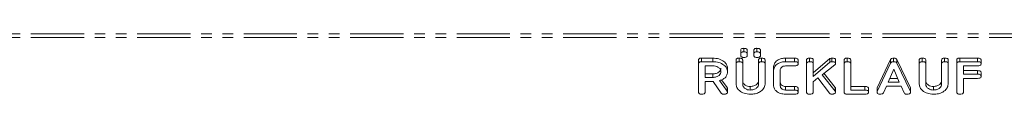
# Model space of a CAD drawing. Units: millimetres. Extents: x -1335 to 5239, y -1231 to -111.
# Drawn here: x 153 to 270, y -342 to -334 of the extents above; entities that cross this region are included whole.
import ezdxf

# ---------------------------------------------------------------- set-up
doc = ezdxf.new("R2010")
doc.units = ezdxf.units.MM
doc.linetypes.add('PHANTOM', pattern=[12.7, 6.35, -1.27, 1.27, -1.27, 1.27, -1.27])

msp = doc.modelspace()

# ---------------------------------------------------------------- linework, layer by layer
at = {"color": 8, "linetype": 'PHANTOM', "lineweight": 18}
for p, q in [((1.67, -334.49), (671.67, -334.49)), ((1.67, -334.92), (671.67, -334.92)), ((267, -337.82), (267, -337.39)), ((267, -339.32), (267, -338.89)), ((237.12, -341.35), (237.12, -340.92)), ((245.17, -341.2), (245.17, -340.78)), ((253.56, -341.2), (253.56, -340.78)), ((258.98, -341.38), (258.98, -340.96))]:
    msp.add_line(p, q, dxfattribs=at)
at = {"color": 7, "linetype": 'Continuous', "lineweight": 18}
for p, q in [((238.74, -336.89), (238.74, -336.46)), ((238.74, -337.07), (238.74, -336.89)), ((239.1, -336.65), (239.1, -336.22)), ((239.53, -336.89), (239.53, -336.46)), ((239.53, -336.89), (239.53, -337.07)), ((240.32, -336.89), (240.32, -336.46)), ((240.32, -337.07), (240.32, -336.89)), ((240.67, -336.65), (240.67, -336.22)), ((241.1, -336.89), (241.1, -336.46)), ((241.1, -336.89), (241.1, -337.07)), ((233.72, -338.06), (233.72, -337.64)), ((233.72, -341.46), (233.72, -338.06)), ((234.06, -337.39), (235.4, -337.39)), ((234.06, -337.82), (234.06, -337.39)), ((234.06, -337.82), (235.4, -337.82)), ((235.4, -337.82), (235.4, -337.39)), ((238.19, -338.06), (238.19, -337.64)), ((238.19, -340.51), (238.19, -338.06)), ((238.55, -337.82), (238.55, -337.39)), ((238.98, -338.06), (238.98, -337.63)), ((238.98, -338.06), (238.98, -340.51)), ((240.87, -338.06), (240.87, -337.63)), ((240.87, -340.51), (240.87, -338.06)), ((241.22, -337.82), (241.22, -337.39)), ((241.65, -338.06), (241.65, -337.64)), ((241.65, -338.06), (241.65, -340.51)), ((244.09, -337.39), (245.17, -337.39)), ((244.09, -337.82), (244.09, -337.39)), ((244.09, -337.82), (245.17, -337.82)), ((245.17, -337.82), (245.17, -337.39)), ((245.59, -338.07), (245.59, -337.64)), ((246.6, -338.06), (246.6, -337.64)), ((246.6, -341.46), (246.6, -338.06)), ((246.95, -337.82), (246.95, -337.39)), ((247.39, -339.16), (249.38, -337.45)), ((247.39, -338.06), (247.39, -337.63)), ((247.39, -339.58), (249.38, -337.87)), ((247.39, -338.06), (247.39, -339.58)), ((249.98, -338.19), (248.47, -339.37)), ((249.38, -337.87), (249.38, -337.45)), ((249.63, -337.82), (249.63, -337.39)), ((250.06, -338.05), (250.06, -337.63)), ((251.08, -338.06), (251.08, -337.64)), ((251.08, -341.46), (251.08, -338.06)), ((251.43, -337.82), (251.43, -337.39)), ((251.87, -338.06), (251.87, -337.63)), ((251.87, -338.06), (251.87, -341.2)), ((255.02, -340.96), (256.62, -337.56)), ((255.02, -341.38), (256.62, -337.99)), ((256.62, -337.99), (256.62, -337.56)), ((256.97, -337.82), (256.97, -337.39)), ((257.38, -337.57), (258.98, -340.96)), ((257.38, -338), (257.38, -337.57)), ((257.38, -338), (258.98, -341.38)), ((260.04, -338.06), (260.04, -337.64)), ((260.04, -340.51), (260.04, -338.06)), ((260.39, -337.82), (260.39, -337.39)), ((260.82, -338.06), (260.82, -337.63)), ((260.82, -338.06), (260.82, -340.51)), ((262.71, -338.06), (262.71, -337.63)), ((262.71, -340.51), (262.71, -338.06)), ((263.06, -337.82), (263.06, -337.39)), ((263.49, -338.06), (263.49, -337.64)), ((263.49, -338.06), (263.49, -340.51)), ((264.52, -338.06), (264.52, -337.64)), ((264.52, -341.46), (264.52, -338.06)), ((264.86, -337.39), (267, -337.39)), ((264.86, -337.82), (264.86, -337.39)), ((264.86, -337.82), (267, -337.82)), ((267.42, -338.07), (267.42, -337.64)), ((235.4, -338.32), (234.5, -338.32)), ((234.5, -338.32), (234.5, -339.7)), ((234.5, -339.28), (235.4, -339.28)), ((235.4, -339.7), (235.4, -339.28)), ((237.17, -339), (237.17, -338.58)), ((242.67, -338.82), (242.67, -338.39)), ((242.67, -340.7), (242.67, -338.82)), ((243.46, -338.82), (243.46, -340.7)), ((245.17, -338.32), (244.1, -338.32)), ((248.47, -339.37), (250.01, -341.34)), ((248.67, -339.21), (250.01, -340.91)), ((257, -338.72), (256.34, -340.26)), ((257.66, -340.26), (257, -338.72)), ((267, -338.32), (265.3, -338.32)), ((265.3, -338.32), (265.3, -339.32)), ((265.3, -338.89), (267, -338.89)), ((265.3, -339.32), (267, -339.32)), ((267.42, -339.57), (267.42, -339.14)), ((234.5, -339.7), (235.4, -339.7)), ((235.45, -340.2), (234.5, -340.2)), ((234.5, -340.2), (234.5, -341.46)), ((236.42, -341.57), (235.45, -340.2)), ((236.2, -340.08), (237.12, -341.35)), ((236.44, -339.99), (237.12, -340.92)), ((247.93, -339.73), (247.39, -340.22)), ((247.39, -340.22), (247.39, -341.46)), ((249.32, -341.58), (247.93, -339.73)), ((256.34, -340.26), (257.66, -340.26)), ((256.53, -339.84), (257.48, -339.84)), ((267, -339.82), (265.3, -339.82)), ((265.3, -339.82), (265.3, -341.46)), ((237.17, -341.46), (237.17, -341.03)), ((239.88, -341.2), (239.88, -340.78)), ((245.17, -341.7), (244.09, -341.7)), ((244.1, -340.78), (245.17, -340.78)), ((244.1, -341.2), (244.1, -340.78)), ((244.1, -341.2), (245.17, -341.2)), ((245.59, -341.45), (245.59, -341.03)), ((250.01, -341.34), (250.01, -340.91)), ((250.06, -341.46), (250.06, -341.03)), ((253.56, -341.7), (251.43, -341.7)), ((251.87, -340.78), (253.56, -340.78)), ((251.87, -341.2), (253.56, -341.2)), ((253.99, -341.45), (253.99, -341.03)), ((255.01, -341.46), (255.01, -341.03)), ((255.02, -341.38), (255.02, -340.96)), ((256.13, -340.76), (255.77, -341.54)), ((257.87, -340.76), (256.13, -340.76)), ((258.24, -341.54), (257.87, -340.76)), ((259, -341.46), (259, -341.04)), ((261.73, -341.2), (261.73, -340.78))]:
    msp.add_line(p, q, dxfattribs=at)
for points, knots in [([(238.74, -336.46), (238.75, -336.43), (238.75, -336.35), (238.85, -336.26), (238.97, -336.23), (239.06, -336.23), (239.1, -336.22)], [0, 0, 0, 0, 0.280647, 0.558464, 0.77892, 1, 1, 1, 1]), ([(238.74, -336.89), (238.75, -336.85), (238.75, -336.78), (238.85, -336.69), (238.97, -336.65), (239.06, -336.65), (239.1, -336.65)], [0, 0, 0, 0, 0.280647, 0.558464, 0.77892, 1, 1, 1, 1]), ([(239.1, -336.22), (239.16, -336.23), (239.27, -336.23), (239.43, -336.27), (239.52, -336.37), (239.53, -336.43), (239.53, -336.46)], [0, 0, 0, 0, 0.281092, 0.5606, 0.779824, 1, 1, 1, 1]), ([(239.1, -336.65), (239.16, -336.65), (239.27, -336.65), (239.43, -336.7), (239.52, -336.79), (239.53, -336.86), (239.53, -336.89)], [0, 0, 0, 0, 0.281092, 0.5606, 0.779824, 1, 1, 1, 1]), ([(240.32, -336.46), (240.32, -336.43), (240.32, -336.35), (240.42, -336.26), (240.54, -336.23), (240.63, -336.23), (240.67, -336.22)], [0, 0, 0, 0, 0.280647, 0.558464, 0.77892, 1, 1, 1, 1]), ([(240.32, -336.89), (240.32, -336.85), (240.32, -336.78), (240.42, -336.69), (240.54, -336.65), (240.63, -336.65), (240.67, -336.65)], [0, 0, 0, 0, 0.280647, 0.558464, 0.77892, 1, 1, 1, 1]), ([(240.67, -336.22), (240.73, -336.23), (240.84, -336.23), (241, -336.27), (241.09, -336.37), (241.1, -336.43), (241.1, -336.46)], [0, 0, 0, 0, 0.281092, 0.5606, 0.779824, 1, 1, 1, 1]), ([(240.67, -336.65), (240.73, -336.65), (240.84, -336.65), (241, -336.7), (241.09, -336.79), (241.1, -336.86), (241.1, -336.89)], [0, 0, 0, 0, 0.2810917, 0.5606005, 0.7798236, 1, 1, 1, 1]), ([(233.72, -337.64), (233.72, -337.6), (233.72, -337.52), (233.81, -337.43), (233.94, -337.39), (234.02, -337.39), (234.06, -337.39)], [0, 0, 0, 0, 0.280563, 0.558408, 0.779003, 1, 1, 1, 1]), ([(233.72, -338.06), (233.72, -338.02), (233.72, -337.95), (233.81, -337.86), (233.94, -337.82), (234.02, -337.82), (234.06, -337.82)], [0, 0, 0, 0, 0.280563, 0.558408, 0.779003, 1, 1, 1, 1]), ([(235.4, -337.39), (235.66, -337.41), (236.17, -337.44), (236.74, -337.76), (237.11, -338.16), (237.15, -338.44), (237.17, -338.58)], [0, 0, 0, 0, 0.279914, 0.559513, 0.779803, 1, 1, 1, 1]), ([(235.4, -337.82), (235.66, -337.83), (236.17, -337.87), (236.74, -338.19), (237.11, -338.58), (237.15, -338.86), (237.17, -339)], [0, 0, 0, 0, 0.2799143, 0.5595131, 0.7798032, 1, 1, 1, 1]), ([(238.19, -337.64), (238.2, -337.6), (238.2, -337.52), (238.29, -337.43), (238.42, -337.39), (238.51, -337.39), (238.55, -337.39)], [0, 0, 0, 0, 0.28069, 0.558482, 0.779094, 1, 1, 1, 1]), ([(238.19, -338.06), (238.2, -338.02), (238.2, -337.95), (238.29, -337.86), (238.42, -337.82), (238.51, -337.82), (238.55, -337.82)], [0, 0, 0, 0, 0.28069, 0.558482, 0.779094, 1, 1, 1, 1]), ([(238.55, -337.39), (238.61, -337.39), (238.72, -337.4), (238.88, -337.44), (238.97, -337.54), (238.98, -337.6), (238.98, -337.63)], [0, 0, 0, 0, 0.280919, 0.560343, 0.779744, 1, 1, 1, 1]), ([(238.55, -337.82), (238.61, -337.82), (238.72, -337.82), (238.88, -337.87), (238.97, -337.96), (238.98, -338.03), (238.98, -338.06)], [0, 0, 0, 0, 0.280919, 0.560343, 0.779744, 1, 1, 1, 1]), ([(239.1, -337.31), (239.04, -337.31), (238.94, -337.31), (238.81, -337.25), (238.75, -337.16), (238.75, -337.1), (238.74, -337.07)], [0, 0, 0, 0, 0.280644, 0.558894, 0.778999, 1, 1, 1, 1]), ([(239.53, -337.07), (239.53, -337.1), (239.52, -337.16), (239.47, -337.23), (239.32, -337.31), (239.19, -337.31), (239.1, -337.31)], [0, 0, 0, 0, 0.18712, 0.374076, 0.561081, 1, 1, 1, 1]), ([(240.67, -337.31), (240.62, -337.31), (240.51, -337.31), (240.38, -337.25), (240.32, -337.16), (240.32, -337.1), (240.32, -337.07)], [0, 0, 0, 0, 0.280644, 0.558894, 0.778999, 1, 1, 1, 1]), ([(241.1, -337.07), (241.1, -337.1), (241.09, -337.16), (241.04, -337.23), (240.9, -337.31), (240.76, -337.31), (240.67, -337.31)], [0, 0, 0, 0, 0.18712, 0.374076, 0.561081, 1, 1, 1, 1]), ([(240.87, -337.63), (240.87, -337.6), (240.87, -337.52), (240.97, -337.43), (241.09, -337.39), (241.18, -337.39), (241.22, -337.39)], [0, 0, 0, 0, 0.280643, 0.55852, 0.779119, 1, 1, 1, 1]), ([(240.87, -338.06), (240.87, -338.02), (240.87, -337.95), (240.97, -337.86), (241.09, -337.82), (241.18, -337.82), (241.22, -337.82)], [0, 0, 0, 0, 0.280643, 0.55852, 0.779119, 1, 1, 1, 1]), ([(241.22, -337.39), (241.28, -337.39), (241.39, -337.4), (241.55, -337.44), (241.64, -337.54), (241.65, -337.6), (241.65, -337.64)], [0, 0, 0, 0, 0.2809422, 0.5603937, 0.7797625, 1, 1, 1, 1]), ([(241.22, -337.82), (241.28, -337.82), (241.39, -337.82), (241.55, -337.87), (241.64, -337.96), (241.65, -338.03), (241.65, -338.06)], [0, 0, 0, 0, 0.280942, 0.560394, 0.779762, 1, 1, 1, 1]), ([(242.67, -338.39), (242.7, -338.24), (242.75, -337.95), (243.14, -337.62), (243.6, -337.42), (243.93, -337.4), (244.09, -337.39)], [0, 0, 0, 0, 0.279535, 0.559246, 0.779592, 1, 1, 1, 1]), ([(242.67, -338.82), (242.7, -338.67), (242.75, -338.37), (243.14, -338.05), (243.6, -337.84), (243.93, -337.82), (244.09, -337.82)], [0, 0, 0, 0, 0.279535, 0.559246, 0.779592, 1, 1, 1, 1]), ([(245.17, -337.39), (245.23, -337.39), (245.34, -337.4), (245.5, -337.45), (245.58, -337.54), (245.59, -337.61), (245.59, -337.64)], [0, 0, 0, 0, 0.2809972, 0.5601382, 0.7796431, 1, 1, 1, 1]), ([(245.17, -337.82), (245.23, -337.82), (245.34, -337.82), (245.5, -337.87), (245.58, -337.97), (245.59, -338.03), (245.59, -338.07)], [0, 0, 0, 0, 0.280997, 0.560138, 0.779643, 1, 1, 1, 1]), ([(245.59, -338.07), (245.59, -338.09), (245.59, -338.15), (245.53, -338.23), (245.4, -338.3), (245.26, -338.31), (245.17, -338.32)], [0, 0, 0, 0, 0.187479, 0.374721, 0.561272, 1, 1, 1, 1]), ([(246.6, -337.64), (246.6, -337.6), (246.61, -337.52), (246.7, -337.43), (246.83, -337.39), (246.91, -337.39), (246.95, -337.39)], [0, 0, 0, 0, 0.28069, 0.558482, 0.779094, 1, 1, 1, 1]), ([(246.6, -338.06), (246.6, -338.02), (246.61, -337.95), (246.7, -337.86), (246.83, -337.82), (246.91, -337.82), (246.95, -337.82)], [0, 0, 0, 0, 0.28069, 0.558482, 0.779094, 1, 1, 1, 1]), ([(246.95, -337.39), (247.01, -337.39), (247.13, -337.4), (247.29, -337.44), (247.38, -337.54), (247.38, -337.6), (247.39, -337.63)], [0, 0, 0, 0, 0.281132, 0.560493, 0.779699, 1, 1, 1, 1]), ([(246.95, -337.82), (247.01, -337.82), (247.13, -337.82), (247.29, -337.87), (247.38, -337.96), (247.38, -338.03), (247.39, -338.06)], [0, 0, 0, 0, 0.281132, 0.560493, 0.779699, 1, 1, 1, 1]), ([(249.38, -337.45), (249.42, -337.43), (249.5, -337.4), (249.59, -337.39), (249.63, -337.39)], [0, 0, 0, 0, 0.559346, 1, 1, 1, 1]), ([(249.38, -337.87), (249.42, -337.86), (249.5, -337.82), (249.59, -337.82), (249.63, -337.82)], [0, 0, 0, 0, 0.559346, 1, 1, 1, 1]), ([(249.63, -337.39), (249.69, -337.39), (249.81, -337.4), (249.96, -337.44), (250.05, -337.53), (250.05, -337.6), (250.06, -337.63)], [0, 0, 0, 0, 0.2809, 0.560287, 0.779884, 1, 1, 1, 1]), ([(249.63, -337.82), (249.69, -337.82), (249.81, -337.82), (249.96, -337.86), (250.05, -337.96), (250.05, -338.02), (250.06, -338.05)], [0, 0, 0, 0, 0.2809, 0.560287, 0.779884, 1, 1, 1, 1]), ([(250.06, -338.05), (250.05, -338.08), (250.04, -338.13), (250, -338.17), (249.98, -338.19)], [0, 0, 0, 0, 0.559337, 1, 1, 1, 1]), ([(251.08, -337.64), (251.08, -337.6), (251.09, -337.52), (251.18, -337.43), (251.31, -337.39), (251.39, -337.39), (251.43, -337.39)], [0, 0, 0, 0, 0.28069, 0.558482, 0.779094, 1, 1, 1, 1]), ([(251.08, -338.06), (251.08, -338.02), (251.09, -337.95), (251.18, -337.86), (251.31, -337.82), (251.39, -337.82), (251.43, -337.82)], [0, 0, 0, 0, 0.28069, 0.558482, 0.779094, 1, 1, 1, 1]), ([(251.43, -337.39), (251.49, -337.39), (251.61, -337.4), (251.77, -337.44), (251.86, -337.54), (251.86, -337.6), (251.87, -337.63)], [0, 0, 0, 0, 0.280919, 0.560343, 0.779744, 1, 1, 1, 1]), ([(251.43, -337.82), (251.49, -337.82), (251.61, -337.82), (251.77, -337.87), (251.86, -337.96), (251.86, -338.03), (251.87, -338.06)], [0, 0, 0, 0, 0.280919, 0.560343, 0.779744, 1, 1, 1, 1]), ([(256.62, -337.56), (256.64, -337.54), (256.67, -337.48), (256.79, -337.41), (256.9, -337.4), (256.97, -337.39)], [0, 0, 0, 0, 0.281499, 0.562, 1, 1, 1, 1]), ([(256.62, -337.99), (256.64, -337.96), (256.67, -337.91), (256.79, -337.83), (256.9, -337.82), (256.97, -337.82)], [0, 0, 0, 0, 0.281499, 0.562, 1, 1, 1, 1]), ([(256.97, -337.39), (257.02, -337.39), (257.11, -337.4), (257.24, -337.43), (257.33, -337.5), (257.36, -337.55), (257.38, -337.57)], [0, 0, 0, 0, 0.280335, 0.559983, 0.779865, 1, 1, 1, 1]), ([(256.97, -337.82), (257.02, -337.82), (257.11, -337.82), (257.24, -337.86), (257.33, -337.92), (257.36, -337.97), (257.38, -338)], [0, 0, 0, 0, 0.280335, 0.559983, 0.779865, 1, 1, 1, 1]), ([(260.04, -337.64), (260.04, -337.6), (260.05, -337.52), (260.14, -337.43), (260.27, -337.39), (260.35, -337.39), (260.39, -337.39)], [0, 0, 0, 0, 0.28069, 0.558482, 0.779094, 1, 1, 1, 1]), ([(260.04, -338.06), (260.04, -338.02), (260.05, -337.95), (260.14, -337.86), (260.27, -337.82), (260.35, -337.82), (260.39, -337.82)], [0, 0, 0, 0, 0.28069, 0.558482, 0.779094, 1, 1, 1, 1]), ([(260.39, -337.39), (260.45, -337.39), (260.57, -337.4), (260.72, -337.44), (260.81, -337.54), (260.82, -337.6), (260.82, -337.63)], [0, 0, 0, 0, 0.280919, 0.560343, 0.779744, 1, 1, 1, 1]), ([(260.39, -337.82), (260.45, -337.82), (260.57, -337.82), (260.72, -337.87), (260.81, -337.96), (260.82, -338.03), (260.82, -338.06)], [0, 0, 0, 0, 0.2809192, 0.5603426, 0.7797436, 1, 1, 1, 1]), ([(262.71, -337.63), (262.71, -337.6), (262.72, -337.52), (262.81, -337.43), (262.94, -337.39), (263.02, -337.39), (263.06, -337.39)], [0, 0, 0, 0, 0.280643, 0.55852, 0.779119, 1, 1, 1, 1]), ([(262.71, -338.06), (262.71, -338.02), (262.72, -337.95), (262.81, -337.86), (262.94, -337.82), (263.02, -337.82), (263.06, -337.82)], [0, 0, 0, 0, 0.280643, 0.55852, 0.779119, 1, 1, 1, 1]), ([(263.06, -337.39), (263.12, -337.39), (263.24, -337.4), (263.4, -337.44), (263.48, -337.54), (263.49, -337.6), (263.49, -337.64)], [0, 0, 0, 0, 0.280942, 0.560394, 0.779762, 1, 1, 1, 1]), ([(263.06, -337.82), (263.12, -337.82), (263.24, -337.82), (263.4, -337.87), (263.48, -337.96), (263.49, -338.03), (263.49, -338.06)], [0, 0, 0, 0, 0.280942, 0.560394, 0.779762, 1, 1, 1, 1]), ([(264.52, -337.64), (264.52, -337.6), (264.52, -337.52), (264.61, -337.43), (264.74, -337.4), (264.82, -337.39), (264.86, -337.39)], [0, 0, 0, 0, 0.280548, 0.558637, 0.779137, 1, 1, 1, 1]), ([(264.52, -338.06), (264.52, -338.02), (264.52, -337.95), (264.61, -337.86), (264.74, -337.82), (264.82, -337.82), (264.86, -337.82)], [0, 0, 0, 0, 0.280548, 0.558637, 0.779137, 1, 1, 1, 1]), ([(267, -337.39), (267.06, -337.39), (267.17, -337.4), (267.33, -337.45), (267.41, -337.54), (267.42, -337.61), (267.42, -337.64)], [0, 0, 0, 0, 0.280948, 0.559932, 0.779622, 1, 1, 1, 1]), ([(267, -337.82), (267.06, -337.82), (267.17, -337.82), (267.33, -337.87), (267.41, -337.97), (267.42, -338.03), (267.42, -338.07)], [0, 0, 0, 0, 0.280948, 0.559932, 0.779622, 1, 1, 1, 1]), ([(267.42, -338.07), (267.42, -338.11), (267.41, -338.19), (267.25, -338.31), (267.09, -338.31), (267, -338.32)], [0, 0, 0, 0, 0.280901, 0.559652, 1, 1, 1, 1]), ([(236.39, -339.01), (236.37, -338.91), (236.34, -338.7), (236.07, -338.47), (235.75, -338.34), (235.52, -338.32), (235.4, -338.32)], [0, 0, 0, 0, 0.279656, 0.5593454, 0.7795272, 1, 1, 1, 1]), ([(235.4, -339.28), (235.55, -339.27), (235.84, -339.24), (236.16, -339.06), (236.36, -338.83), (236.38, -338.67), (236.39, -338.59)], [0, 0, 0, 0, 0.279682, 0.55935, 0.779537, 1, 1, 1, 1]), ([(235.4, -339.7), (235.55, -339.69), (235.84, -339.67), (236.16, -339.48), (236.36, -339.25), (236.38, -339.09), (236.39, -339.01)], [0, 0, 0, 0, 0.279682, 0.55935, 0.779537, 1, 1, 1, 1]), ([(237.17, -339), (237.16, -339.13), (237.14, -339.39), (236.92, -339.72), (236.59, -339.95), (236.33, -340.03), (236.2, -340.08)], [0, 0, 0, 0, 0.280341, 0.559782, 0.779702, 1, 1, 1, 1]), ([(244.1, -338.32), (244, -338.33), (243.8, -338.35), (243.59, -338.49), (243.47, -338.65), (243.46, -338.77), (243.46, -338.82)], [0, 0, 0, 0, 0.278849, 0.558767, 0.779195, 1, 1, 1, 1]), ([(267, -338.89), (267.06, -338.89), (267.18, -338.9), (267.33, -338.95), (267.41, -339.04), (267.42, -339.11), (267.42, -339.14)], [0, 0, 0, 0, 0.280987, 0.560006, 0.779419, 1, 1, 1, 1]), ([(267, -339.32), (267.06, -339.32), (267.18, -339.32), (267.33, -339.37), (267.41, -339.47), (267.42, -339.53), (267.42, -339.57)], [0, 0, 0, 0, 0.280987, 0.560006, 0.779419, 1, 1, 1, 1]), ([(239.88, -341.7), (239.63, -341.68), (239.14, -341.64), (238.59, -341.32), (238.25, -340.93), (238.21, -340.65), (238.19, -340.51)], [0, 0, 0, 0, 0.279616, 0.559364, 0.779619, 1, 1, 1, 1]), ([(238.98, -340.08), (238.99, -340.18), (239.02, -340.38), (239.25, -340.61), (239.55, -340.75), (239.77, -340.77), (239.88, -340.78)], [0, 0, 0, 0, 0.2801997, 0.5596225, 0.7799306, 1, 1, 1, 1]), ([(238.98, -340.51), (238.99, -340.61), (239.02, -340.8), (239.25, -341.03), (239.55, -341.18), (239.77, -341.2), (239.88, -341.2)], [0, 0, 0, 0, 0.2802, 0.559623, 0.779931, 1, 1, 1, 1]), ([(239.88, -340.78), (240.03, -340.77), (240.32, -340.74), (240.64, -340.55), (240.84, -340.32), (240.86, -340.16), (240.87, -340.08)], [0, 0, 0, 0, 0.279674, 0.559307, 0.779507, 1, 1, 1, 1]), ([(241.65, -340.51), (241.62, -340.69), (241.55, -341.05), (241.06, -341.44), (240.48, -341.67), (240.08, -341.69), (239.88, -341.7)], [0, 0, 0, 0, 0.279192, 0.559097, 0.779436, 1, 1, 1, 1]), ([(239.88, -341.2), (240.03, -341.19), (240.32, -341.17), (240.64, -340.98), (240.84, -340.75), (240.86, -340.59), (240.87, -340.51)], [0, 0, 0, 0, 0.279674, 0.559307, 0.779507, 1, 1, 1, 1]), ([(243.46, -340.27), (243.47, -340.34), (243.48, -340.49), (243.65, -340.65), (243.87, -340.76), (244.02, -340.77), (244.1, -340.78)], [0, 0, 0, 0, 0.280146, 0.559494, 0.780007, 1, 1, 1, 1]), ([(261.73, -341.7), (261.48, -341.68), (260.98, -341.64), (260.43, -341.32), (260.09, -340.93), (260.05, -340.65), (260.04, -340.51)], [0, 0, 0, 0, 0.279616, 0.559364, 0.779619, 1, 1, 1, 1]), ([(260.82, -340.08), (260.83, -340.18), (260.86, -340.38), (261.1, -340.61), (261.4, -340.75), (261.62, -340.77), (261.73, -340.78)], [0, 0, 0, 0, 0.2802, 0.559623, 0.779931, 1, 1, 1, 1]), ([(260.82, -340.51), (260.83, -340.61), (260.86, -340.8), (261.1, -341.03), (261.4, -341.18), (261.62, -341.2), (261.73, -341.2)], [0, 0, 0, 0, 0.2802, 0.559623, 0.779931, 1, 1, 1, 1]), ([(261.73, -340.78), (261.87, -340.77), (262.16, -340.74), (262.48, -340.55), (262.68, -340.32), (262.7, -340.16), (262.71, -340.08)], [0, 0, 0, 0, 0.279674, 0.559307, 0.779507, 1, 1, 1, 1]), ([(263.49, -340.51), (263.46, -340.69), (263.39, -341.05), (262.9, -341.44), (262.33, -341.67), (261.93, -341.69), (261.73, -341.7)], [0, 0, 0, 0, 0.279192, 0.559097, 0.779436, 1, 1, 1, 1]), ([(261.73, -341.2), (261.87, -341.19), (262.16, -341.17), (262.48, -340.98), (262.68, -340.75), (262.7, -340.59), (262.71, -340.51)], [0, 0, 0, 0, 0.279674, 0.559307, 0.779507, 1, 1, 1, 1]), ([(267.42, -339.57), (267.42, -339.61), (267.41, -339.69), (267.25, -339.81), (267.09, -339.81), (267, -339.82)], [0, 0, 0, 0, 0.280901, 0.559652, 1, 1, 1, 1]), ([(234.07, -341.7), (234.02, -341.7), (233.91, -341.7), (233.78, -341.64), (233.72, -341.55), (233.72, -341.49), (233.72, -341.46)], [0, 0, 0, 0, 0.280562, 0.558819, 0.778919, 1, 1, 1, 1]), ([(234.5, -341.46), (234.5, -341.49), (234.49, -341.54), (234.44, -341.62), (234.3, -341.7), (234.16, -341.7), (234.07, -341.7)], [0, 0, 0, 0, 0.186998, 0.37391, 0.561067, 1, 1, 1, 1]), ([(236.74, -341.7), (236.7, -341.7), (236.63, -341.7), (236.51, -341.66), (236.45, -341.61), (236.42, -341.57)], [0, 0, 0, 0, 0.2809277, 0.5618855, 1, 1, 1, 1]), ([(237.17, -341.46), (237.16, -341.5), (237.13, -341.58), (237.01, -341.66), (236.87, -341.7), (236.78, -341.7), (236.74, -341.7)], [0, 0, 0, 0, 0.277634, 0.558272, 0.779097, 1, 1, 1, 1]), ([(237.12, -340.92), (237.14, -340.94), (237.16, -340.98), (237.17, -341.02), (237.17, -341.03)], [0, 0, 0, 0, 0.560225, 1, 1, 1, 1]), ([(237.12, -341.35), (237.14, -341.37), (237.16, -341.4), (237.17, -341.44), (237.17, -341.46)], [0, 0, 0, 0, 0.560225, 1, 1, 1, 1]), ([(244.09, -341.7), (243.88, -341.69), (243.47, -341.65), (243, -341.38), (242.72, -341.05), (242.69, -340.82), (242.67, -340.7)], [0, 0, 0, 0, 0.279619, 0.559386, 0.779633, 1, 1, 1, 1]), ([(243.46, -340.7), (243.47, -340.77), (243.48, -340.91), (243.65, -341.08), (243.87, -341.18), (244.02, -341.2), (244.1, -341.2)], [0, 0, 0, 0, 0.280146, 0.559494, 0.780007, 1, 1, 1, 1]), ([(245.17, -340.78), (245.23, -340.78), (245.35, -340.79), (245.5, -340.84), (245.58, -340.93), (245.59, -341), (245.59, -341.03)], [0, 0, 0, 0, 0.280938, 0.55995, 0.779638, 1, 1, 1, 1]), ([(245.17, -341.2), (245.23, -341.21), (245.35, -341.21), (245.5, -341.26), (245.58, -341.36), (245.59, -341.42), (245.59, -341.45)], [0, 0, 0, 0, 0.280938, 0.55995, 0.779638, 1, 1, 1, 1]), ([(245.59, -341.45), (245.59, -341.48), (245.59, -341.54), (245.53, -341.62), (245.4, -341.69), (245.26, -341.7), (245.17, -341.7)], [0, 0, 0, 0, 0.187429, 0.374616, 0.561334, 1, 1, 1, 1]), ([(246.95, -341.7), (246.9, -341.7), (246.8, -341.7), (246.66, -341.64), (246.61, -341.55), (246.6, -341.49), (246.6, -341.46)], [0, 0, 0, 0, 0.280562, 0.558819, 0.778919, 1, 1, 1, 1]), ([(247.39, -341.46), (247.38, -341.49), (247.38, -341.54), (247.32, -341.62), (247.18, -341.69), (247.05, -341.7), (246.95, -341.7)], [0, 0, 0, 0, 0.187224, 0.374223, 0.561081, 1, 1, 1, 1]), ([(249.63, -341.7), (249.6, -341.7), (249.53, -341.7), (249.41, -341.66), (249.35, -341.61), (249.32, -341.58)], [0, 0, 0, 0, 0.2807, 0.5617259, 1, 1, 1, 1]), ([(250.06, -341.46), (250.04, -341.5), (250.02, -341.57), (249.9, -341.65), (249.77, -341.7), (249.68, -341.7), (249.63, -341.7)], [0, 0, 0, 0, 0.277964, 0.558413, 0.779116, 1, 1, 1, 1]), ([(250.01, -340.91), (250.03, -340.93), (250.05, -340.97), (250.06, -341.01), (250.06, -341.03)], [0, 0, 0, 0, 0.55996, 1, 1, 1, 1]), ([(250.01, -341.34), (250.03, -341.36), (250.05, -341.4), (250.06, -341.44), (250.06, -341.46)], [0, 0, 0, 0, 0.55996, 1, 1, 1, 1]), ([(251.43, -341.7), (251.37, -341.7), (251.27, -341.7), (251.14, -341.64), (251.09, -341.55), (251.08, -341.49), (251.08, -341.46)], [0, 0, 0, 0, 0.280586, 0.558843, 0.77916, 1, 1, 1, 1]), ([(253.56, -340.78), (253.62, -340.78), (253.74, -340.79), (253.9, -340.84), (253.98, -340.93), (253.98, -341), (253.99, -341.03)], [0, 0, 0, 0, 0.2809867, 0.5600062, 0.7794189, 1, 1, 1, 1]), ([(253.56, -341.2), (253.62, -341.21), (253.74, -341.21), (253.9, -341.26), (253.98, -341.36), (253.98, -341.42), (253.99, -341.45)], [0, 0, 0, 0, 0.2809867, 0.5600062, 0.7794189, 1, 1, 1, 1]), ([(253.99, -341.45), (253.98, -341.48), (253.98, -341.54), (253.93, -341.61), (253.79, -341.69), (253.66, -341.7), (253.56, -341.7)], [0, 0, 0, 0, 0.187448, 0.374658, 0.561196, 1, 1, 1, 1]), ([(255.01, -341.03), (255.01, -341.02), (255.01, -340.99), (255.02, -340.97), (255.02, -340.96)], [0, 0, 0, 0, 0.5598575, 1, 1, 1, 1]), ([(255.01, -341.46), (255.01, -341.44), (255.01, -341.42), (255.02, -341.39), (255.02, -341.38)], [0, 0, 0, 0, 0.559857, 1, 1, 1, 1]), ([(255.36, -341.7), (255.31, -341.7), (255.2, -341.7), (255.07, -341.64), (255.01, -341.55), (255.01, -341.49), (255.01, -341.46)], [0, 0, 0, 0, 0.280621, 0.558951, 0.779137, 1, 1, 1, 1]), ([(255.77, -341.54), (255.75, -341.57), (255.71, -341.63), (255.56, -341.69), (255.43, -341.7), (255.36, -341.7)], [0, 0, 0, 0, 0.279846, 0.559827, 1, 1, 1, 1]), ([(258.57, -341.7), (258.53, -341.7), (258.45, -341.7), (258.31, -341.65), (258.26, -341.58), (258.24, -341.54)], [0, 0, 0, 0, 0.281303, 0.561775, 1, 1, 1, 1]), ([(259, -341.46), (259, -341.49), (258.99, -341.54), (258.94, -341.62), (258.8, -341.69), (258.66, -341.7), (258.57, -341.7)], [0, 0, 0, 0, 0.187132, 0.374119, 0.561294, 1, 1, 1, 1]), ([(258.98, -340.96), (258.99, -340.97), (259, -341), (259, -341.02), (259, -341.04)], [0, 0, 0, 0, 0.5595122, 1, 1, 1, 1]), ([(258.98, -341.38), (258.99, -341.4), (259, -341.42), (259, -341.45), (259, -341.46)], [0, 0, 0, 0, 0.5595122, 1, 1, 1, 1]), ([(264.87, -341.7), (264.82, -341.7), (264.71, -341.7), (264.58, -341.64), (264.52, -341.55), (264.52, -341.49), (264.52, -341.46)], [0, 0, 0, 0, 0.280562, 0.558819, 0.778919, 1, 1, 1, 1]), ([(265.3, -341.46), (265.3, -341.49), (265.29, -341.54), (265.24, -341.62), (265.1, -341.69), (264.96, -341.7), (264.87, -341.7)], [0, 0, 0, 0, 0.187111, 0.374065, 0.561233, 1, 1, 1, 1])]:
    msp.add_open_spline(points, degree=3, knots=knots, dxfattribs=at)

doc.saveas('drawing.dxf')
